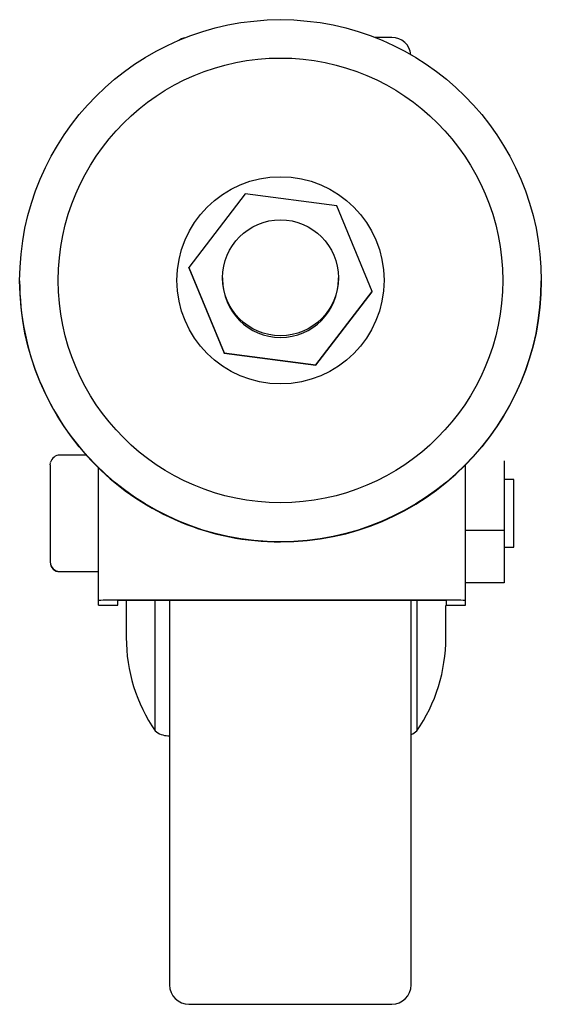
# Paper-space layout '_Слева' of a CAD drawing. Units: millimetres. Extents: x 20 to 74, y 13 to 115.
import ezdxf

# ---------------------------------------------------------------- set-up
doc = ezdxf.new("R2010")
doc.units = ezdxf.units.MM

psp = doc.layouts.new('_Слева')

# ---------------------------------------------------------------- linework, layer by layer
at = {"color": 7, "linetype": 'Continuous', "lineweight": 25}
for p, q in [((58.48, 113.41), (56.76, 113.41)), ((43.29, 97.23), (37.47, 89.63)), ((52.78, 95.99), (43.29, 97.23)), ((56.46, 87.15), (52.78, 95.99)), ((37.47, 89.63), (41.14, 80.79)), ((37.47, 89.58), (37.47, 89.63)), ((37.47, 89.58), (41.14, 80.74)), ((19.96, 88.25), (19.96, 88.23)), ((40.96, 88.55), (40.96, 88.39)), ((52.96, 88.39), (52.96, 88.55)), ((73.96, 88.23), (73.96, 88.25)), ((50.63, 79.54), (56.46, 87.15)), ((50.63, 79.5), (56.46, 87.1)), ((56.46, 87.1), (56.46, 87.15)), ((41.14, 80.74), (41.14, 80.79)), ((41.14, 80.79), (50.63, 79.54)), ((41.14, 80.74), (50.63, 79.5)), ((50.63, 79.5), (50.63, 79.54)), ((26.86, 70.21), (24.12, 70.21)), ((70.12, 69.63), (70.12, 56.99)), ((23.12, 69.21), (23.12, 59.16)), ((28.12, 54.7), (28.12, 68.89)), ((66.12, 54.7), (66.12, 69.21)), ((71.12, 67.69), (70.12, 67.69)), ((71.12, 60.69), (71.12, 67.69)), ((66.12, 62.44), (70.12, 62.44)), ((70.12, 60.69), (71.12, 60.69)), ((24.12, 58.16), (28.12, 58.16)), ((70.12, 56.99), (66.12, 56.99)), ((64.12, 55.2), (30.12, 55.2)), ((30.12, 55.19), (64.12, 55.19)), ((30.12, 54.7), (30.12, 55.19)), ((30.99, 55.19), (30.99, 51.34)), ((33.99, 41.69), (33.99, 55.19)), ((35.48, 55.19), (35.48, 15.41)), ((60.48, 15.41), (60.48, 55.19)), ((61.08, 55.19), (61.08, 41.69)), ((64.12, 55.19), (64.12, 54.7)), ((28.12, 54.7), (30.12, 54.7)), ((64.08, 51.33), (64.08, 54.65)), ((64.12, 54.7), (66.12, 54.7)), ((35.31, 41.19), (35.48, 41.19)), ((37.48, 13.41), (58.48, 13.41))]:
    psp.add_line(p, q, dxfattribs=at)
at = {"color": 7, "linetype": 'Continuous', "lineweight": 25, "flags": 128}
for points in [[(37.04, 113.36), (36.72, 113.25), (36.43, 113.11)], [(23.12, 69.21), (23.14, 69.4), (23.16, 69.46)]]:
    psp.add_lwpolyline(points, dxfattribs=at)
at = {"color": 7, "linetype": 'Continuous', "lineweight": 25}
for centre, radius in [((46.96, 88.25), 27), ((46.96, 88.28), 23), ((46.96, 88.29), 10.72), ((46.96, 88.55), 6)]:
    psp.add_circle(centre, radius, dxfattribs=at)
for centre, radius, start, end in [((58.48, 111.41), 2, 6.2525, 90), ((46.96, 88.23), 27, 180.0007, 270.0007), ((46.96, 88.39), 6, 180.0011, 359.9989), ((46.96, 88.23), 27, 269.9993, 359.9993), ((24.12, 69.22), 0.99, 89.7531, 165.5752), ((24.12, 59.17), 0.997, 180.1727, 270.1716), ((24.08, 59.11), 0.95, 179.0147, 272.4911), ((29.62, -17.06), 72.26, 89.6036, 91.1895), ((64.62, -17.06), 72.26, 88.8105, 90.3964), ((47.99, 51.33), 17, 180, 214.5603), ((47.08, 51.33), 17, 325.4397, 0), ((35.31, 43.19), 2, 228.5904, 270), ((59.76, 43.19), 2, 291.3604, 311.4096), ((37.48, 15.41), 2, 180, 270), ((58.48, 15.41), 2, 270, 0)]:
    psp.add_arc(centre, radius, start, end, dxfattribs=at)

doc.saveas('drawing.dxf')
